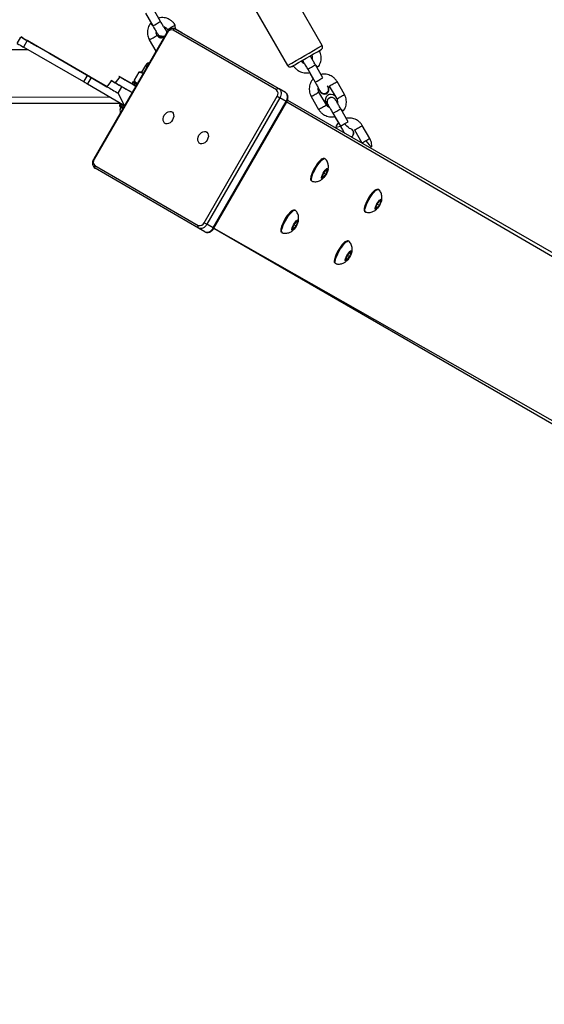
# Model space of a CAD drawing. Units: millimetres. Extents: x 53 to 702, y 150 to 912.
# Drawn here: x 395 to 430, y 515 to 582 of the extents above; entities that cross this region are included whole.
import ezdxf

# ---------------------------------------------------------------- set-up
doc = ezdxf.new("R2010")
doc.units = ezdxf.units.MM
doc.header["$LTSCALE"] = 35
doc.layers.add('SLD-0', color=179, linetype='Continuous')
doc.styles.add('SLDTEXTSTYLE0', font='TXT', dxfattribs={"width": 0.75})
doc.dimstyles.new('SLDDIMSTYLE1', dxfattribs={"dimtxt": 12.25, "dimasz": 11.557, "dimexe": 0, "dimexo": 0.0625, "dimgap": 3.0625, "dimtad": 1, "dimdec": 0, "dimrnd": 1e-09, "dimzin": 12, "dimdsep": 46, "dimtxsty": 'SLDTEXTSTYLE0', "dimsah": 1, "dimcen": 0.09, "dimadec": 0, "dimazin": 3, "dimtfac": 1, "dimtdec": 0, "dimtofl": 0, "dimtmove": 0, "dimatfit": 3, "dimfxl": 1, "dimfrac": 2, "dimtolj": 1, "dimtzin": 12, "dimarcsym": 0})

# ---------------------------------------------------------------- blocks, each defined once
blk = doc.blocks.new('_D')
at = {"layer": 'SLD-0'}
for p, q in [((337.921, 911.575), (702.238, 911.575)), ((698.738, 911.575), (698.738, 250.883)), ((338.064, 250.883), (702.238, 250.883))]:
    blk.add_line(p, q, dxfattribs=at)
for points in [[(698.738, 911.575), (696.96, 900.018), (700.516, 900.018)], [(698.738, 250.883), (700.516, 262.44), (696.96, 262.44)]]:
    blk.add_solid(points, dxfattribs=at)
at = {"layer": 'SLD-0', "insert": (682.947, 569.366), "char_height": 12.25, "attachment_point": 1, "rotation": 90, "style": 'SLDTEXTSTYLE0'}
blk.add_mtext('661', dxfattribs=at)
blk = doc.blocks.new('_D_1')
at = {"layer": 'SLD-0'}
for p, q in [((337.921, 761.575), (662.575, 761.575)), ((659.075, 761.575), (659.075, 400.883)), ((338.064, 400.883), (662.575, 400.883))]:
    blk.add_line(p, q, dxfattribs=at)
for points in [[(659.075, 761.575), (657.297, 750.018), (660.853, 750.018)], [(659.075, 400.883), (660.853, 412.44), (657.297, 412.44)]]:
    blk.add_solid(points, dxfattribs=at)
at = {"layer": 'SLD-0', "insert": (643.284, 569.366), "char_height": 12.25, "attachment_point": 1, "rotation": 90, "style": 'SLDTEXTSTYLE0'}
blk.add_mtext('361', dxfattribs=at)
blk = doc.blocks.new('_D_2')
at = {"layer": 'SLD-0'}
for p, q in [((52.758, 542.895), (52.758, 149.74)), ((613.731, 542.895), (613.731, 149.74)), ((52.758, 153.24), (613.731, 153.24))]:
    blk.add_line(p, q, dxfattribs=at)
for points in [[(52.758, 153.24), (64.315, 151.462), (64.315, 155.018)], [(613.731, 153.24), (602.174, 155.018), (602.174, 151.462)]]:
    blk.add_solid(points, dxfattribs=at)
at = {"layer": 'SLD-0', "insert": (327.894, 169.031), "char_height": 12.25, "attachment_point": 1, "style": 'SLDTEXTSTYLE0'}
blk.add_mtext('558', dxfattribs=at)
blk = doc.blocks.new('_D_3')
at = {"layer": 'SLD-0'}
for p, q in [((205.418, 542.895), (205.418, 197.061)), ((463.731, 542.895), (463.731, 197.061)), ((205.418, 200.561), (463.731, 200.561))]:
    blk.add_line(p, q, dxfattribs=at)
for points in [[(205.418, 200.561), (216.975, 198.783), (216.975, 202.339)], [(463.731, 200.561), (452.174, 202.339), (452.174, 198.783)]]:
    blk.add_solid(points, dxfattribs=at)
at = {"layer": 'SLD-0', "insert": (327.894, 216.352), "char_height": 12.25, "attachment_point": 1, "style": 'SLDTEXTSTYLE0'}
blk.add_mtext('258', dxfattribs=at)

msp = doc.modelspace()

# ---------------------------------------------------------------- linework, layer by layer
at = {"color": 7, "linetype": 'Continuous', "lineweight": 25}
for p, q in [((414.816, 579.81), (411.874, 584.923)), ((409.534, 583.577), (412.476, 578.463)), ((402.944, 581.986), (403.442, 581.119)), ((403.962, 581.418), (403.464, 582.285)), ((404.971, 580.912), (404.945, 581.178)), ((394.347, 579.941), (394.597, 580.374)), ((394.597, 580.374), (394.599, 580.375)), ((404.377, 580.678), (399.477, 572.191)), ((404.415, 580.656), (399.515, 572.169)), ((404.179, 580.398), (403.732, 580.481)), ((404.218, 580.402), (404.178, 580.399)), ((404.424, 580.879), (404.471, 580.798)), ((411.75, 576.822), (404.804, 580.835)), ((404.971, 580.912), (411.917, 576.899)), ((405.4, 580.665), (404.971, 580.912)), ((412.345, 576.651), (405.4, 580.665)), ((394.745, 580.291), (400.372, 577.043)), ((395.017, 580.131), (394.767, 579.698)), ((399.066, 577.792), (395.017, 580.131)), ((403.212, 580.182), (403.651, 579.42)), ((398.816, 577.359), (394.767, 579.698)), ((399.273, 577.674), (396.524, 579.261)), ((396.524, 579.261), (396.524, 579.261)), ((396.524, 579.261), (399.273, 577.674)), ((396.524, 579.261), (396.524, 579.261)), ((396.541, 579.251), (396.541, 579.251)), ((399.255, 577.684), (396.541, 579.251)), ((396.541, 579.251), (396.541, 579.251)), ((399.255, 577.684), (396.541, 579.251)), ((414.009, 579.11), (414.037, 579.072)), ((402.961, 578.455), (402.684, 578.013)), ((413.53, 578.74), (413.478, 578.808)), ((413.53, 578.74), (413.478, 578.808)), ((414.859, 577.638), (414.361, 578.505)), ((398.816, 577.359), (399.066, 577.792)), ((402.504, 578.013), (402.194, 577.477)), ((402.684, 578.013), (402.504, 578.013)), ((413.841, 578.206), (414.339, 577.339)), ((413.955, 577.989), (414.206, 577.554)), ((399.305, 577.654), (399.055, 577.221)), ((399.055, 577.221), (401.549, 575.781)), ((399.255, 577.684), (399.255, 577.684)), ((399.255, 577.684), (399.255, 577.684)), ((399.255, 577.684), (399.255, 577.684)), ((399.273, 577.674), (399.273, 577.674)), ((399.305, 577.654), (400.37, 577.039)), ((400.665, 577.447), (400.37, 577.039)), ((400.665, 577.447), (400.917, 577.301)), ((401.226, 577.7), (400.917, 577.301)), ((402.058, 577.228), (401.226, 577.7)), ((402.108, 577.364), (402.058, 577.278)), ((402.194, 577.477), (402.284, 577.32)), ((415.291, 577.081), (415.79, 576.214)), ((416.31, 576.513), (415.811, 577.38)), ((401.12, 576.606), (401.37, 577.039)), ((401.549, 575.781), (401.12, 576.606)), ((402.049, 576.647), (401.37, 577.039)), ((412.345, 576.651), (411.917, 576.899)), ((415.096, 575.815), (414.597, 576.682)), ((414.675, 576.726), (414.651, 576.78)), ((414.675, 576.726), (414.651, 576.78)), ((414.942, 576.571), (414.942, 576.571)), ((267.69, 575.892), (401.271, 575.941)), ((401.258, 575.892), (401.208, 575.805)), ((401.283, 575.914), (401.283, 575.914)), ((406.889, 567.908), (411.789, 576.395)), ((411.973, 576.289), (407.073, 567.802)), ((407.501, 567.554), (412.401, 576.041)), ((407.54, 567.532), (412.44, 576.019)), ((411.789, 576.395), (411.973, 576.289)), ((412.401, 576.041), (411.973, 576.289)), ((412.486, 576.127), (455.272, 551.512)), ((414.077, 576.382), (414.576, 575.516)), ((415.445, 576.324), (415.445, 576.324)), ((401.266, 575.656), (401.266, 575.656)), ((415.537, 575.257), (416.036, 574.39)), ((416.556, 574.69), (416.057, 575.556)), ((415.652, 575.041), (415.903, 574.606)), ((418.006, 573.565), (417.507, 574.432)), ((416.987, 574.133), (417.486, 573.266)), ((417.486, 573.266), (417.497, 573.244)), ((415.023, 572.19), (414.968, 572.229)), ((399.554, 571.742), (406.5, 567.728)), ((406.517, 567.546), (399.571, 571.559)), ((414.901, 571.229), (414.801, 570.955)), ((414.891, 570.932), (415.081, 571.182)), ((415.091, 571.479), (414.901, 571.229)), ((414.901, 571.229), (415.081, 571.182)), ((415.081, 571.182), (415.181, 571.456)), ((415.181, 571.456), (415.091, 571.479)), ((414.093, 570.713), (414.135, 570.689)), ((414.801, 570.955), (414.891, 570.932)), ((414.801, 570.955), (414.891, 570.932)), ((418.616, 570.123), (418.561, 570.162)), ((418.494, 569.162), (418.394, 568.889)), ((418.684, 569.412), (418.494, 569.162)), ((418.494, 569.162), (418.673, 569.115)), ((418.673, 569.115), (418.773, 569.389)), ((418.773, 569.389), (418.684, 569.412)), ((413.023, 568.726), (412.968, 568.765)), ((417.686, 568.647), (417.728, 568.622)), ((418.394, 568.889), (418.484, 568.865)), ((418.394, 568.889), (418.484, 568.865)), ((418.484, 568.865), (418.673, 569.115)), ((406.889, 567.908), (407.073, 567.802)), ((413.091, 568.015), (412.901, 567.765)), ((413.081, 567.718), (413.181, 567.992)), ((413.181, 567.992), (413.091, 568.015)), ((406.945, 567.298), (406.517, 567.546)), ((407.501, 567.554), (407.073, 567.802)), ((407.54, 567.532), (458.52, 538.09)), ((412.093, 567.249), (412.135, 567.225)), ((412.901, 567.765), (412.801, 567.491)), ((412.801, 567.491), (412.891, 567.468)), ((412.801, 567.491), (412.891, 567.468)), ((412.891, 567.468), (413.081, 567.718)), ((412.901, 567.765), (413.081, 567.718)), ((416.616, 566.659), (416.561, 566.698)), ((416.684, 565.948), (416.494, 565.698)), ((416.673, 565.651), (416.773, 565.925)), ((416.773, 565.925), (416.684, 565.948)), ((415.686, 565.183), (415.728, 565.158)), ((416.494, 565.698), (416.394, 565.425)), ((416.394, 565.425), (416.484, 565.401)), ((416.394, 565.425), (416.484, 565.401)), ((416.484, 565.401), (416.673, 565.651)), ((416.494, 565.698), (416.673, 565.651))]:
    msp.add_line(p, q, dxfattribs=at)
at = {"color": 8, "linetype": 'Continuous', "lineweight": 25}
for p, q in [((274.182, 579.698), (395.039, 579.541)), ((267.826, 576.606), (400.579, 576.341)), ((412.44, 576.019), (463.679, 546.196)), ((412.486, 576.127), (463.521, 546.75)), ((407.54, 567.532), (459.078, 538.229))]:
    msp.add_line(p, q, dxfattribs=at)
at = {"color": 7, "linetype": 'Continuous', "lineweight": 25, "flags": 128}
for points in [[(404.347, 580.833), (404.278, 580.916), (404.262, 580.928)], [(404.348, 580.834), (404.278, 580.916), (404.262, 580.928)], [(404.388, 580.686), (404.383, 580.732), (404.347, 580.833)], [(404.388, 580.686), (404.384, 580.733), (404.348, 580.834)], [(395.699, 579.74), (395.711, 579.733), (395.692, 579.744), (395.643, 579.772), (395.57, 579.814), (395.479, 579.867), (395.378, 579.926), (395.275, 579.985), (395.18, 580.04), (395.102, 580.085), (395.047, 580.116), (395.02, 580.132), (395.024, 580.13), (395.058, 580.11), (395.12, 580.074), (395.203, 580.026), (395.3, 579.97), (395.403, 579.911), (395.503, 579.853), (395.59, 579.803), (395.658, 579.764), (395.699, 579.74)], [(399.066, 577.792), (399.094, 577.776), (399.123, 577.759), (399.152, 577.742), (399.182, 577.725), (399.212, 577.708), (399.243, 577.69), (399.274, 577.672), (399.305, 577.654)], [(401.226, 577.7), (401.18, 577.727), (401.167, 577.734), (401.186, 577.723), (401.236, 577.694), (401.318, 577.647), (401.429, 577.583), (401.567, 577.503), (401.731, 577.408), (401.915, 577.301), (402.119, 577.184), (402.3, 577.08)], [(402.79, 577.929), (402.746, 577.977), (402.7, 578.004), (402.684, 578.013), (402.684, 578.013)], [(399.055, 577.221), (399.024, 577.239), (398.993, 577.257), (398.962, 577.275), (398.932, 577.292), (398.902, 577.309), (398.873, 577.326), (398.844, 577.343), (398.816, 577.359)], [(401.37, 577.039), (401.194, 577.14), (401.036, 577.231), (400.9, 577.31), (400.788, 577.375), (400.703, 577.424), (400.647, 577.457), (400.622, 577.471), (400.628, 577.468), (400.665, 577.447)], [(400.917, 577.301), (400.917, 577.301), (400.936, 577.29), (400.986, 577.261), (401.068, 577.214), (401.179, 577.15), (401.317, 577.07), (401.481, 576.975), (401.665, 576.868), (401.869, 576.751), (402.049, 576.647)], [(402.284, 577.32), (402.239, 577.346), (402.192, 577.373), (402.176, 577.383), (402.192, 577.374), (402.238, 577.347), (402.314, 577.303), (402.4, 577.253)], [(411.917, 576.899), (411.971, 576.856), (412.015, 576.798), (412.044, 576.727), (412.06, 576.647), (412.06, 576.559), (412.045, 576.468), (412.015, 576.377), (411.973, 576.289)], [(412.401, 576.041), (412.444, 576.129), (412.474, 576.221), (412.489, 576.312), (412.489, 576.399), (412.473, 576.48), (412.443, 576.551), (412.4, 576.608), (412.345, 576.651)], [(404.219, 575.121), (404.294, 575.225), (404.385, 575.307), (404.484, 575.361), (404.585, 575.383), (404.678, 575.371), (404.757, 575.325), (404.814, 575.251), (404.845, 575.153), (404.848, 575.039), (404.822, 574.919), (404.77, 574.803), (404.696, 574.7), (404.605, 574.618), (404.505, 574.563), (404.405, 574.542), (404.311, 574.554), (404.233, 574.599), (404.176, 574.674), (404.144, 574.772), (404.141, 574.885), (404.167, 575.005), (404.219, 575.121)], [(406.545, 573.777), (406.62, 573.881), (406.711, 573.963), (406.81, 574.017), (406.911, 574.039), (407.004, 574.026), (407.083, 573.981), (407.14, 573.906), (407.171, 573.808), (407.174, 573.695), (407.148, 573.575), (407.096, 573.459), (407.022, 573.356), (406.931, 573.273), (406.831, 573.219), (406.73, 573.197), (406.637, 573.21), (406.559, 573.255), (406.502, 573.33), (406.47, 573.428), (406.467, 573.541), (406.493, 573.661), (406.545, 573.777)], [(414.741, 572.144), (414.658, 572.072), (414.567, 571.973), (414.473, 571.851), (414.379, 571.713), (414.29, 571.565), (414.211, 571.414), (414.145, 571.266), (414.094, 571.129), (414.062, 571.009), (414.051, 570.912), (414.053, 570.867)], [(414.304, 571.531), (414.394, 571.683), (414.489, 571.827), (414.586, 571.956), (414.681, 572.066), (414.77, 572.151), (414.848, 572.208), (414.914, 572.235), (414.964, 572.231), (414.968, 572.229)], [(414.346, 571.507), (414.436, 571.659), (414.531, 571.803), (414.628, 571.932), (414.723, 572.042), (414.811, 572.127), (414.89, 572.184), (414.956, 572.211), (415.006, 572.207), (415.023, 572.19)], [(414.741, 572.144), (414.812, 572.186), (414.741, 572.144)], [(414.093, 570.713), (414.079, 570.725), (414.056, 570.776), (414.052, 570.855), (414.068, 570.959), (414.103, 571.084), (414.156, 571.225), (414.224, 571.376), (414.304, 571.531)], [(414.155, 570.685), (414.121, 570.701), (414.098, 570.751), (414.094, 570.83), (414.11, 570.935), (414.145, 571.06), (414.198, 571.201), (414.266, 571.352), (414.346, 571.507)], [(414.887, 571.233), (414.949, 571.335), (415.014, 571.425), (415.077, 571.496), (415.133, 571.541), (415.176, 571.556), (415.202, 571.54), (415.21, 571.494), (415.198, 571.423), (415.168, 571.332), (415.122, 571.231), (415.065, 571.127), (415, 571.029), (414.935, 570.948), (414.875, 570.89), (414.826, 570.859), (414.79, 570.859), (414.773, 570.89), (414.775, 570.95), (414.796, 571.031), (414.835, 571.129), (414.887, 571.233)], [(418.334, 570.077), (418.251, 570.005), (418.16, 569.906), (418.066, 569.784), (417.972, 569.646), (417.883, 569.498), (417.804, 569.347), (417.737, 569.199), (417.687, 569.062), (417.655, 568.942), (417.643, 568.845), (417.646, 568.8)], [(417.897, 569.464), (417.987, 569.617), (418.082, 569.76), (418.179, 569.89), (418.274, 569.999), (418.362, 570.084), (418.441, 570.141), (418.507, 570.168), (418.557, 570.164), (418.561, 570.162)], [(417.939, 569.44), (418.028, 569.592), (418.124, 569.736), (418.221, 569.865), (418.316, 569.975), (418.404, 570.06), (418.483, 570.117), (418.549, 570.144), (418.599, 570.14), (418.616, 570.123)], [(418.334, 570.077), (418.405, 570.119), (418.334, 570.077)], [(417.686, 568.647), (417.671, 568.658), (417.649, 568.709), (417.645, 568.788), (417.661, 568.892), (417.696, 569.017), (417.749, 569.158), (417.816, 569.309), (417.897, 569.464)], [(417.747, 568.618), (417.713, 568.634), (417.69, 568.685), (417.687, 568.764), (417.703, 568.868), (417.738, 568.993), (417.79, 569.134), (417.858, 569.285), (417.939, 569.44)], [(418.48, 569.166), (418.542, 569.268), (418.607, 569.358), (418.67, 569.429), (418.726, 569.474), (418.769, 569.489), (418.795, 569.473), (418.803, 569.427), (418.791, 569.356), (418.761, 569.266), (418.715, 569.164), (418.657, 569.06), (418.593, 568.963), (418.528, 568.881), (418.468, 568.823), (418.418, 568.792), (418.383, 568.793), (418.366, 568.824), (418.368, 568.883), (418.389, 568.965), (418.428, 569.062), (418.48, 569.166)], [(412.741, 568.68), (412.658, 568.608), (412.567, 568.509), (412.473, 568.387), (412.379, 568.249), (412.29, 568.101), (412.211, 567.95), (412.145, 567.802), (412.094, 567.665), (412.062, 567.545), (412.051, 567.448), (412.053, 567.403)], [(412.304, 568.067), (412.394, 568.219), (412.489, 568.363), (412.586, 568.492), (412.681, 568.602), (412.77, 568.687), (412.848, 568.744), (412.914, 568.771), (412.964, 568.767), (412.968, 568.765)], [(412.346, 568.043), (412.436, 568.195), (412.531, 568.339), (412.628, 568.468), (412.723, 568.578), (412.811, 568.663), (412.89, 568.72), (412.956, 568.747), (413.006, 568.743), (413.023, 568.726)], [(412.741, 568.68), (412.813, 568.722), (412.741, 568.68)], [(412.093, 567.249), (412.079, 567.261), (412.056, 567.312), (412.052, 567.39), (412.068, 567.495), (412.103, 567.62), (412.156, 567.761), (412.224, 567.912), (412.304, 568.067)], [(412.155, 567.221), (412.121, 567.237), (412.098, 567.287), (412.094, 567.366), (412.11, 567.47), (412.145, 567.596), (412.198, 567.737), (412.266, 567.888), (412.346, 568.043)], [(412.887, 567.769), (412.949, 567.87), (413.014, 567.961), (413.077, 568.031), (413.133, 568.076), (413.176, 568.092), (413.202, 568.076), (413.21, 568.03), (413.198, 567.959), (413.168, 567.868), (413.122, 567.767), (413.065, 567.662), (413, 567.565), (412.935, 567.484), (412.875, 567.425), (412.826, 567.395), (412.79, 567.395), (412.773, 567.426), (412.775, 567.485), (412.796, 567.567), (412.835, 567.665), (412.887, 567.769)], [(407.073, 567.802), (407.018, 567.721), (406.954, 567.649), (406.882, 567.591), (406.806, 567.547), (406.729, 567.52), (406.653, 567.511), (406.581, 567.519), (406.517, 567.546)], [(406.945, 567.298), (407.01, 567.272), (407.082, 567.263), (407.158, 567.273), (407.235, 567.3), (407.311, 567.344), (407.382, 567.402), (407.447, 567.473), (407.501, 567.554)], [(416.334, 566.613), (416.251, 566.541), (416.16, 566.442), (416.066, 566.32), (415.972, 566.182), (415.883, 566.034), (415.804, 565.883), (415.737, 565.735), (415.687, 565.598), (415.655, 565.478), (415.643, 565.381), (415.646, 565.336)], [(415.897, 566), (415.987, 566.152), (416.082, 566.296), (416.179, 566.426), (416.274, 566.535), (416.362, 566.62), (416.441, 566.677), (416.507, 566.704), (416.557, 566.7), (416.561, 566.698)], [(415.939, 565.976), (416.028, 566.128), (416.124, 566.272), (416.221, 566.401), (416.316, 566.511), (416.404, 566.596), (416.483, 566.653), (416.549, 566.68), (416.599, 566.676), (416.616, 566.659)], [(416.334, 566.613), (416.405, 566.655), (416.334, 566.613)], [(415.686, 565.183), (415.672, 565.194), (415.649, 565.245), (415.645, 565.324), (415.661, 565.428), (415.696, 565.553), (415.749, 565.694), (415.816, 565.845), (415.897, 566)], [(415.747, 565.154), (415.713, 565.17), (415.69, 565.221), (415.687, 565.299), (415.703, 565.404), (415.738, 565.529), (415.79, 565.67), (415.858, 565.821), (415.939, 565.976)], [(416.48, 565.702), (416.542, 565.804), (416.607, 565.894), (416.67, 565.965), (416.726, 566.01), (416.769, 566.025), (416.795, 566.009), (416.803, 565.963), (416.791, 565.892), (416.761, 565.802), (416.715, 565.7), (416.657, 565.596), (416.593, 565.499), (416.528, 565.417), (416.468, 565.359), (416.418, 565.328), (416.383, 565.328), (416.366, 565.36), (416.368, 565.419), (416.389, 565.5), (416.428, 565.598), (416.48, 565.702)]]:
    msp.add_lwpolyline(points, dxfattribs=at)
at = {"color": 8, "linetype": 'Continuous', "lineweight": 25}
for centre, radius, start, end in [((389.582, 605.808), 28.314, 299.3099, 300.52408), ((390.471, 605.73), 28.501, 299.31392, 300.52015), ((389.243, 605.06), 28.532, 299.31445, 300.51932), ((412.203, 594.158), 15.587, 239.86187, 240.02327), ((342.681, 702.461), 142.291, 299.37399, 300.46119), ((414.668, 598.548), 23.255, 239.77235, 240.05608), ((400.128, 602.637), 28.017, 299.30407, 300.53112), ((462.193, 680.894), 119.802, 239.87057, 240.01804), ((451.694, 662.749), 98.739, 239.85484, 240.03376), ((406.749, 592.349), 17.495, 299.2233, 300.21168), ((405.375, 595.072), 20.541, 299.703, 300.5348), ((403.783, 594.721), 21.031, 299.30637, 300.1286), ((405.926, 591.331), 17.024, 299.61719, 300.62086), ((405.873, 594.206), 20.541, 299.703, 300.53479), ((478.319, 708.759), 153.697, 239.88683, 240.00177), ((466.8, 688.853), 130.598, 239.87666, 240.01194), ((417.724, 585.237), 10.625, 239.93889, 240.17594), ((406.426, 590.463), 17.022, 299.61716, 300.62092), ((407.254, 591.472), 17.484, 299.22297, 300.21201), ((404.282, 593.854), 21.03, 299.30637, 300.1286), ((401.825, 599.689), 28.017, 299.30407, 300.53112), ((407.071, 592.124), 20.541, 299.70289, 300.53469), ((408.446, 589.401), 17.495, 299.2233, 300.21168), ((408.95, 588.524), 17.484, 299.22297, 300.21201), ((407.57, 591.258), 20.541, 299.70289, 300.53469), ((407.303, 585.671), 15.587, 239.86187, 240.02327), ((412.828, 576.758), 10.634, 239.93897, 240.17582)]:
    msp.add_arc(centre, radius, start, end, dxfattribs=at)
at = {"color": 7, "linetype": 'Continuous', "lineweight": 25}
for centre, radius, start, end in [((503.723, 768.582), 217.557, 239.89407, 240.0219), ((346.827, 497.37), 95.771, 59.97726, 60.07835), ((404.005, 580.628), 0.31, 208.26212, 313.30657), ((404.705, 580.539), 0.312, 71.40755, 158.06076), ((404.929, 580.785), 0.134, 71.43594, 158.03819), ((503.473, 768.149), 217.557, 239.89407, 240.0219), ((352.727, 685.368), 122.664, 299.27737, 300.36963), ((451.275, 657.457), 94.122, 238.47299, 238.64546), ((422.142, 611.471), 39.504, 239.8232, 240.01661), ((400.62, 601.782), 28.03, 299.30437, 300.53082), ((414.957, 576.856), 0.31, 204.68271, 52.77031), ((589.171, 902.696), 376.428, 239.89678, 240.02855), ((411.874, 576.772), 0.134, 71.43594, 158.03819), ((411.543, 576.587), 0.313, 321.95345, 48.54654), ((414.944, 576.881), 0.31, 209.91665, 269.59736), ((415.409, 576.136), 0.389, 11.59956, 242.16057), ((415.443, 576.014), 0.31, 89.59876, 225.78017), ((448.102, 656.472), 93.357, 239.85904, 240.01824), ((432.515, 629.448), 62.21, 239.84605, 240.01492), ((402.317, 598.834), 28.03, 299.30437, 300.53082), ((406.975, 563.733), 14.28, 47.38795, 49.22824), ((416.616, 573.934), 0.31, 299.31156, 84.96925), ((399.761, 571.976), 0.313, 141.95345, 228.54654), ((399.66, 571.66), 0.134, 141.94763, 228.60995), ((406.599, 568.024), 0.312, 251.40755, 338.06076), ((406.605, 567.646), 0.134, 141.94763, 228.60995)]:
    msp.add_arc(centre, radius, start, end, dxfattribs=at)
for points, knots in [([(403.442, 581.119), (403.294, 581.296), (403.229, 581.219), (403.155, 581.074), (403.099, 580.905), (403.075, 580.728), (403.082, 580.549), (403.121, 580.378), (403.17, 580.257), (403.205, 580.195), (403.212, 580.182)], [0, 0, 0, 0, 0.103438, 0.248018, 0.392602, 0.537192, 0.681791, 0.8264, 0.963516, 1, 1, 1, 1]), ([(403.442, 581.119), (403.456, 581.096), (403.494, 581.029), (403.558, 580.921), (403.63, 580.802), (403.696, 580.696), (403.754, 580.606), (403.796, 580.546), (403.827, 580.506), (403.855, 580.473), (403.896, 580.438), (403.95, 580.405), (404.017, 580.383), (404.098, 580.375), (404.152, 580.391), (404.179, 580.398)], [0, 0, 0, 0, 0.056868, 0.165563, 0.274633, 0.38436, 0.495623, 0.611107, 0.681084, 0.736945, 0.782997, 0.827944, 0.879991, 0.939637, 1, 1, 1, 1]), ([(404.945, 581.178), (404.925, 581.21), (404.874, 581.291), (404.77, 581.408), (404.63, 581.519), (404.473, 581.604), (404.303, 581.66), (404.126, 581.683), (403.967, 581.68), (403.87, 581.655), (403.832, 581.645)], [0, 0, 0, 0, 0.085606, 0.222568, 0.359643, 0.496717, 0.633787, 0.77085, 0.907905, 1, 1, 1, 1]), ([(404.289, 580.889), (404.289, 580.889), (404.288, 580.89), (404.273, 580.91), (404.245, 580.952), (404.201, 581.019), (404.144, 581.111), (404.078, 581.221), (404.016, 581.326), (403.977, 581.393), (403.962, 581.418)], [0, 0, 0, 0, 0.049553, 0.147259, 0.271966, 0.417944, 0.575055, 0.737113, 0.901296, 1, 1, 1, 1]), ([(404.243, 581.043), (404.198, 581.058), (404.259, 581.043), (404.342, 580.985), (404.397, 580.924), (404.42, 580.886), (404.424, 580.879)], [0, 0, 0, 0, 0.236829, 0.587034, 0.919095, 1, 1, 1, 1]), ([(404.289, 580.889), (404.309, 580.913), (404.292, 580.948), (404.268, 580.996), (404.246, 581.038), (404.243, 581.043)], [0, 0, 0, 0, 0.276447, 0.905423, 1, 1, 1, 1]), ([(403.732, 580.481), (403.725, 580.494), (403.701, 580.54), (403.677, 580.62), (403.681, 580.687), (403.683, 580.717)], [0, 0, 0, 0, 0.181376, 0.638418, 1, 1, 1, 1]), ([(404.289, 580.889), (404.299, 580.878), (404.336, 580.845), (404.37, 580.769), (404.374, 580.706), (404.376, 580.676)], [0, 0, 0, 0, 0.200517, 0.624268, 1, 1, 1, 1]), ([(404.971, 580.912), (404.95, 580.923), (404.898, 580.948), (404.807, 580.961), (404.704, 580.948), (404.602, 580.908), (404.506, 580.841), (404.43, 580.762), (404.392, 580.702), (404.377, 580.678)], [0, 0, 0, 0, 0.10723, 0.256844, 0.406738, 0.561519, 0.722435, 0.887555, 1, 1, 1, 1]), ([(414.743, 579.537), (414.778, 579.562), (414.79, 579.573), (414.816, 579.605), (414.842, 579.662), (414.845, 579.732), (414.834, 579.786), (414.817, 579.806), (414.815, 579.809)], [0, 0, 0, 0, 0.03071, 0.207198, 0.435013, 0.705091, 0.967093, 1, 1, 1, 1]), ([(414.009, 579.11), (414.1, 579.149), (414.124, 579.103), (414.146, 579.016), (414.151, 578.931), (414.137, 578.889), (414.135, 578.882)], [0, 0, 0, 0, 0.152891, 0.538718, 0.92561, 1, 1, 1, 1]), ([(414.361, 578.505), (414.348, 578.528), (414.31, 578.593), (414.248, 578.7), (414.18, 578.818), (414.119, 578.923), (414.069, 579.009), (414.031, 579.074), (414.016, 579.098), (414.009, 579.11)], [0, 0, 0, 0, 0.079994, 0.232822, 0.385898, 0.539092, 0.692552, 0.846687, 1, 1, 1, 1]), ([(414.361, 578.505), (414.515, 578.326), (414.589, 578.413), (414.67, 578.569), (414.726, 578.738), (414.75, 578.916), (414.743, 579.094), (414.704, 579.265), (414.655, 579.387), (414.62, 579.449), (414.613, 579.462)], [0, 0, 0, 0, 0.1313689, 0.2714714, 0.4115741, 0.5516771, 0.6917802, 0.8318834, 0.9647072, 1, 1, 1, 1]), ([(403.06, 578.397), (403.201, 578.671), (403.139, 578.644), (403.053, 578.572), (402.987, 578.505), (402.965, 578.46), (402.962, 578.454)], [0, 0, 0, 0, 0.215553, 0.57507, 0.942404, 1, 1, 1, 1]), ([(412.476, 578.463), (412.491, 578.443), (412.516, 578.408), (412.568, 578.378), (412.617, 578.364), (412.659, 578.362), (412.691, 578.366), (412.708, 578.372), (412.714, 578.374)], [0, 0, 0, 0, 0.245075, 0.462587, 0.643137, 0.795673, 0.920565, 1, 1, 1, 1]), ([(412.714, 578.374), (412.899, 578.433), (412.95, 578.351), (413.054, 578.234), (413.194, 578.123), (413.351, 578.039), (413.521, 577.983), (413.698, 577.96), (413.845, 577.962), (413.929, 577.983), (413.955, 577.989)], [0, 0, 0, 0, 0.088209, 0.2292756, 0.3704551, 0.5116347, 0.6528141, 0.7939933, 0.9351724, 1, 1, 1, 1]), ([(413.611, 578.59), (413.6, 578.593), (413.552, 578.606), (413.482, 578.658), (413.427, 578.718), (413.404, 578.756), (413.478, 578.808)], [0, 0, 0, 0, 0.123743, 0.525917, 0.907531, 1, 1, 1, 1]), ([(413.478, 578.808), (413.498, 578.795), (413.498, 578.795), (413.507, 578.779), (413.529, 578.743), (413.567, 578.678), (413.619, 578.589), (413.681, 578.482), (413.75, 578.363), (413.804, 578.269), (413.834, 578.217), (413.841, 578.206)], [0, 0, 0, 0, 0.031541, 0.117166, 0.23801, 0.378597, 0.524713, 0.672311, 0.820389, 0.961059, 1, 1, 1, 1]), ([(413.53, 578.74), (413.519, 578.753), (413.531, 578.731), (413.563, 578.675), (413.596, 578.615), (413.611, 578.59)], [0, 0, 0, 0, 0.1613744, 0.6419797, 1, 1, 1, 1]), ([(402.504, 578.013), (402.551, 578.01), (402.647, 578.004), (402.742, 577.972), (402.783, 577.935), (402.79, 577.929)], [0, 0, 0, 0, 0.448956, 0.907648, 1, 1, 1, 1]), ([(415.811, 577.38), (415.791, 577.411), (415.741, 577.493), (415.636, 577.61), (415.497, 577.721), (415.339, 577.805), (415.169, 577.861), (414.992, 577.884), (414.842, 577.882), (414.755, 577.86), (414.726, 577.853)], [0, 0, 0, 0, 0.0875977, 0.2276865, 0.3678875, 0.5080886, 0.6482895, 0.7884902, 0.9286908, 1, 1, 1, 1]), ([(402.058, 577.278), (402.057, 577.276), (402.053, 577.269), (402.051, 577.255), (402.052, 577.242), (402.055, 577.232), (402.057, 577.229), (402.058, 577.228)], [0, 0, 0, 0, 0.150136, 0.471742, 0.730503, 0.948768, 1, 1, 1, 1]), ([(402.151, 577.389), (402.149, 577.389), (402.141, 577.389), (402.128, 577.384), (402.115, 577.376), (402.11, 577.367), (402.108, 577.364)], [0, 0, 0, 0, 0.139641, 0.46807, 0.803933, 1, 1, 1, 1]), ([(402.4, 577.253), (402.392, 577.28), (402.335, 577.3), (402.263, 577.371), (402.217, 577.441), (402.194, 577.477)], [0, 0, 0, 0, 0.2112259, 0.601999, 1, 1, 1, 1]), ([(414.206, 577.554), (414.172, 577.513), (414.099, 577.428), (414.02, 577.275), (413.964, 577.106), (413.94, 576.929), (413.947, 576.75), (413.986, 576.579), (414.036, 576.457), (414.07, 576.395), (414.077, 576.382)], [0, 0, 0, 0, 0.125146, 0.266252, 0.407359, 0.548466, 0.689573, 0.83068, 0.964455, 1, 1, 1, 1]), ([(414.339, 577.339), (414.352, 577.317), (414.39, 577.251), (414.451, 577.145), (414.518, 577.028), (414.577, 576.924), (414.625, 576.84), (414.656, 576.784), (414.673, 576.753), (414.673, 576.752), (414.674, 576.752)], [0, 0, 0, 0, 0.0779404, 0.2268208, 0.3758466, 0.5247256, 0.6732691, 0.8209359, 0.9412132, 1, 1, 1, 1]), ([(414.865, 576.593), (414.898, 576.587), (414.965, 576.576), (415.065, 576.602), (415.151, 576.657), (415.214, 576.739), (415.246, 576.837), (415.244, 576.939), (415.211, 577.034), (415.166, 577.08), (415.145, 577.103)], [0, 0, 0, 0, 0.126451, 0.252902, 0.379351, 0.505798, 0.632247, 0.758701, 0.885163, 1, 1, 1, 1]), ([(412.44, 576.019), (412.451, 576.04), (412.482, 576.099), (412.515, 576.203), (412.527, 576.328), (412.509, 576.443), (412.465, 576.541), (412.408, 576.61), (412.363, 576.639), (412.345, 576.651)], [0, 0, 0, 0, 0.094013, 0.262684, 0.433932, 0.6073, 0.757588, 0.903298, 1, 1, 1, 1]), ([(414.597, 576.682), (414.59, 576.695), (414.566, 576.741), (414.544, 576.828), (414.539, 576.91), (414.551, 576.95), (414.552, 576.954)], [0, 0, 0, 0, 0.15772, 0.555733, 0.954844, 1, 1, 1, 1]), ([(414.552, 576.954), (414.558, 576.944), (414.585, 576.899), (414.62, 576.837), (414.651, 576.786), (414.66, 576.77), (414.662, 576.768)], [0, 0, 0, 0, 0.114744, 0.519087, 0.925206, 1, 1, 1, 1]), ([(414.674, 576.752), (414.695, 576.719), (414.725, 576.667), (414.793, 576.617), (414.845, 576.599), (414.865, 576.593)], [0, 0, 0, 0, 0.325412, 0.740309, 1, 1, 1, 1]), ([(416.057, 575.556), (416.211, 575.377), (416.286, 575.465), (416.367, 575.62), (416.423, 575.79), (416.447, 575.967), (416.44, 576.145), (416.401, 576.317), (416.351, 576.438), (416.317, 576.5), (416.31, 576.513)], [0, 0, 0, 0, 0.131369, 0.271471, 0.411574, 0.551677, 0.69178, 0.831883, 0.964707, 1, 1, 1, 1]), ([(401.208, 575.805), (401.202, 575.787), (401.2, 575.776), (401.204, 575.762), (401.209, 575.753), (401.214, 575.746), (401.219, 575.742), (401.222, 575.74), (401.223, 575.739), (401.224, 575.738), (401.225, 575.738), (401.225, 575.738), (401.225, 575.738)], [0, 0, 0, 0, 0.266269, 0.42797, 0.569163, 0.68427, 0.771847, 0.817309, 0.845479, 0.8725, 0.913543, 1, 1, 1, 1]), ([(401.283, 575.914), (401.283, 575.913), (401.277, 575.912), (401.266, 575.904), (401.257, 575.892), (401.254, 575.883), (401.253, 575.88)], [0, 0, 0, 0, 0.036114, 0.4078, 0.798355, 1, 1, 1, 1]), ([(415.308, 575.642), (415.296, 575.645), (415.249, 575.657), (415.179, 575.709), (415.123, 575.77), (415.101, 575.807), (415.096, 575.815)], [0, 0, 0, 0, 0.123743, 0.525917, 0.907531, 1, 1, 1, 1]), ([(415.635, 576.243), (415.635, 576.244), (415.612, 576.27), (415.547, 576.299), (415.448, 576.32), (415.346, 576.303), (415.256, 576.255), (415.186, 576.179), (415.146, 576.085), (415.139, 575.981), (415.168, 575.885), (415.205, 575.82), (415.234, 575.799), (415.237, 575.798)], [0, 0, 0, 0, 0.001999, 0.111842, 0.221676, 0.331503, 0.441326, 0.551147, 0.660969, 0.770795, 0.880627, 0.990468, 1, 1, 1, 1]), ([(415.151, 576.072), (415.149, 576.065), (415.142, 576.04), (415.141, 576.01), (415.145, 575.988), (415.145, 575.985)], [0, 0, 0, 0, 0.245095, 0.892729, 1, 1, 1, 1]), ([(415.227, 575.792), (415.194, 575.846), (415.195, 575.846), (415.204, 575.83), (415.226, 575.794), (415.264, 575.73), (415.315, 575.641), (415.378, 575.533), (415.447, 575.414), (415.501, 575.32), (415.531, 575.268), (415.537, 575.257)], [0, 0, 0, 0, 0.031541, 0.117166, 0.23801, 0.378597, 0.524713, 0.672311, 0.820389, 0.961059, 1, 1, 1, 1]), ([(415.227, 575.792), (415.215, 575.805), (415.228, 575.782), (415.26, 575.726), (415.293, 575.667), (415.308, 575.642)], [0, 0, 0, 0, 0.1613744, 0.6419797, 1, 1, 1, 1]), ([(416.057, 575.556), (416.044, 575.579), (416.007, 575.644), (415.945, 575.751), (415.876, 575.87), (415.816, 575.974), (415.765, 576.06), (415.727, 576.125), (415.708, 576.157), (415.698, 576.172), (415.689, 576.186), (415.676, 576.203), (415.658, 576.225), (415.642, 576.238), (415.635, 576.243)], [0, 0, 0, 0, 0.0675606, 0.1966342, 0.3259176, 0.4553001, 0.5849077, 0.7150847, 0.8473032, 0.9030144, 0.9266885, 0.944345, 0.9767266, 1, 1, 1, 1]), ([(415.79, 576.214), (415.797, 576.201), (415.821, 576.155), (415.843, 576.067), (415.848, 575.983), (415.834, 575.94), (415.832, 575.933)], [0, 0, 0, 0, 0.152891, 0.538718, 0.92561, 1, 1, 1, 1]), ([(401.266, 575.656), (401.257, 575.609), (401.239, 575.525), (401.241, 575.401), (401.258, 575.324), (401.265, 575.289)], [0, 0, 0, 0, 0.3561706, 0.701457, 1, 1, 1, 1]), ([(414.576, 575.516), (414.596, 575.484), (414.646, 575.402), (414.751, 575.286), (414.89, 575.174), (415.048, 575.09), (415.218, 575.034), (415.395, 575.011), (415.542, 575.013), (415.626, 575.034), (415.652, 575.041)], [0, 0, 0, 0, 0.088209, 0.229276, 0.370455, 0.511635, 0.652814, 0.793993, 0.935172, 1, 1, 1, 1]), ([(415.903, 574.606), (415.869, 574.565), (415.797, 574.48), (415.732, 574.365), (415.709, 574.292), (416.036, 574.39)], [0, 0, 0, 0, 0.405934, 0.863639, 1, 1, 1, 1]), ([(417.507, 574.432), (417.488, 574.463), (417.437, 574.545), (417.333, 574.662), (417.193, 574.773), (417.035, 574.857), (416.866, 574.913), (416.689, 574.936), (416.539, 574.934), (416.452, 574.912), (416.423, 574.905)], [0, 0, 0, 0, 0.087598, 0.227686, 0.367888, 0.508089, 0.64829, 0.78849, 0.928691, 1, 1, 1, 1]), ([(416.036, 574.39), (416.049, 574.368), (416.086, 574.303), (416.148, 574.196), (416.214, 574.08), (416.265, 573.99), (416.289, 573.948), (416.297, 573.934)], [0, 0, 0, 0, 0.12906, 0.375589, 0.622359, 0.868885, 1, 1, 1, 1]), ([(416.249, 574.006), (416.244, 573.974), (416.243, 573.988), (416.247, 574.002), (416.249, 574.006)], [0, 0, 0, 0, 0.6990765, 1, 1, 1, 1]), ([(416.249, 574.006), (416.255, 573.995), (416.27, 573.97), (416.281, 573.951), (416.297, 573.934)], [0, 0, 0, 0, 0.406794, 1, 1, 1, 1]), ([(416.768, 573.663), (416.794, 573.678), (416.851, 573.71), (416.91, 573.791), (416.943, 573.888), (416.94, 573.99), (416.907, 574.085), (416.863, 574.132), (416.841, 574.154)], [0, 0, 0, 0, 0.155777, 0.327774, 0.499773, 0.671779, 0.843796, 1, 1, 1, 1]), ([(417.748, 573.415), (418.127, 572.93), (418.145, 573.033), (418.135, 573.197), (418.098, 573.369), (418.048, 573.49), (418.013, 573.552), (418.006, 573.565)], [0, 0, 0, 0, 0.191717, 0.444309, 0.696902, 0.936371, 1, 1, 1, 1]), ([(399.477, 572.191), (399.466, 572.17), (399.435, 572.112), (399.402, 572.007), (399.39, 571.883), (399.407, 571.767), (399.451, 571.67), (399.508, 571.601), (399.553, 571.571), (399.571, 571.559)], [0, 0, 0, 0, 0.094013, 0.262684, 0.433932, 0.6073, 0.757588, 0.903298, 1, 1, 1, 1]), ([(415.181, 571.456), (415.179, 571.369), (415.206, 571.433), (415.228, 571.538), (415.239, 571.661), (415.23, 571.786), (415.2, 571.915), (415.143, 572.04), (415.083, 572.134), (415.036, 572.178), (415.023, 572.19)], [0, 0, 0, 0, 0.088288, 0.230038, 0.359393, 0.49625, 0.64008, 0.789781, 0.943398, 1, 1, 1, 1]), ([(414.155, 570.685), (414.188, 570.677), (414.265, 570.658), (414.386, 570.659), (414.51, 570.678), (414.623, 570.715), (414.726, 570.767), (414.818, 570.832), (414.898, 570.904), (414.943, 570.958), (414.964, 570.983)], [0, 0, 0, 0, 0.112109, 0.254953, 0.390153, 0.518978, 0.643033, 0.76521, 0.891538, 1, 1, 1, 1]), ([(418.773, 569.389), (418.772, 569.302), (418.798, 569.366), (418.82, 569.471), (418.831, 569.594), (418.823, 569.719), (418.792, 569.848), (418.736, 569.973), (418.676, 570.067), (418.629, 570.111), (418.616, 570.123)], [0, 0, 0, 0, 0.088288, 0.230038, 0.359393, 0.49625, 0.64008, 0.789781, 0.943398, 1, 1, 1, 1]), ([(413.181, 567.992), (413.18, 567.905), (413.206, 567.969), (413.228, 568.074), (413.239, 568.197), (413.23, 568.322), (413.2, 568.451), (413.143, 568.576), (413.083, 568.67), (413.036, 568.714), (413.023, 568.726)], [0, 0, 0, 0, 0.088288, 0.230038, 0.359393, 0.49625, 0.64008, 0.789781, 0.943398, 1, 1, 1, 1]), ([(417.747, 568.618), (417.781, 568.61), (417.858, 568.591), (417.979, 568.592), (418.103, 568.611), (418.216, 568.648), (418.318, 568.7), (418.411, 568.765), (418.491, 568.837), (418.536, 568.891), (418.556, 568.917)], [0, 0, 0, 0, 0.112109, 0.254953, 0.390153, 0.518978, 0.643033, 0.76521, 0.891538, 1, 1, 1, 1]), ([(406.945, 567.298), (406.967, 567.288), (407.018, 567.262), (407.11, 567.249), (407.213, 567.262), (407.315, 567.303), (407.41, 567.369), (407.487, 567.449), (407.524, 567.508), (407.54, 567.532)], [0, 0, 0, 0, 0.10723, 0.256844, 0.406738, 0.561519, 0.722435, 0.887555, 1, 1, 1, 1]), ([(412.155, 567.221), (412.188, 567.213), (412.265, 567.194), (412.386, 567.194), (412.51, 567.213), (412.623, 567.251), (412.726, 567.303), (412.818, 567.368), (412.898, 567.44), (412.943, 567.494), (412.964, 567.519)], [0, 0, 0, 0, 0.112109, 0.254953, 0.390153, 0.518978, 0.643033, 0.76521, 0.891538, 1, 1, 1, 1]), ([(416.773, 565.925), (416.772, 565.838), (416.798, 565.902), (416.82, 566.007), (416.831, 566.13), (416.823, 566.255), (416.792, 566.384), (416.736, 566.509), (416.676, 566.603), (416.629, 566.647), (416.616, 566.659)], [0, 0, 0, 0, 0.088288, 0.230038, 0.359393, 0.49625, 0.64008, 0.789781, 0.943398, 1, 1, 1, 1]), ([(415.747, 565.154), (415.781, 565.146), (415.858, 565.127), (415.979, 565.128), (416.103, 565.147), (416.216, 565.184), (416.318, 565.236), (416.411, 565.301), (416.491, 565.373), (416.536, 565.427), (416.556, 565.452)], [0, 0, 0, 0, 0.112109, 0.254953, 0.390153, 0.518978, 0.643033, 0.76521, 0.891538, 1, 1, 1, 1])]:
    msp.add_open_spline(points, degree=3, knots=knots, dxfattribs=at)

# ---------------------------------------------------------------- dimensions: what is measured, and where the dimension line sits
at = {"layer": 'SLD-0'}
for base, p1, p2, angle, picture, middle in [((698.738, 250.883), (334.421, 911.575), (334.564, 250.883), 90, '_D', (698.738, 582.944)), ((659.075, 400.883), (334.421, 761.575), (334.564, 400.883), 90, '_D_1', (659.075, 582.944)), ((613.731, 153.24), (52.758, 546.395), (613.731, 546.395), 0, '_D_2', (341.471, 153.24)), ((463.731, 200.561), (205.418, 546.395), (463.731, 546.395), 0, '_D_3', (341.471, 200.561))]:
    dim = msp.add_linear_dim(base=base, p1=p1, p2=p2, angle=angle, dimstyle='SLDDIMSTYLE1', dxfattribs=at)
    dim.commit()
    dim.dimension.update_dxf_attribs({"geometry": picture, "text_midpoint": middle, "dimtype": 160})

doc.saveas('drawing.dxf')
